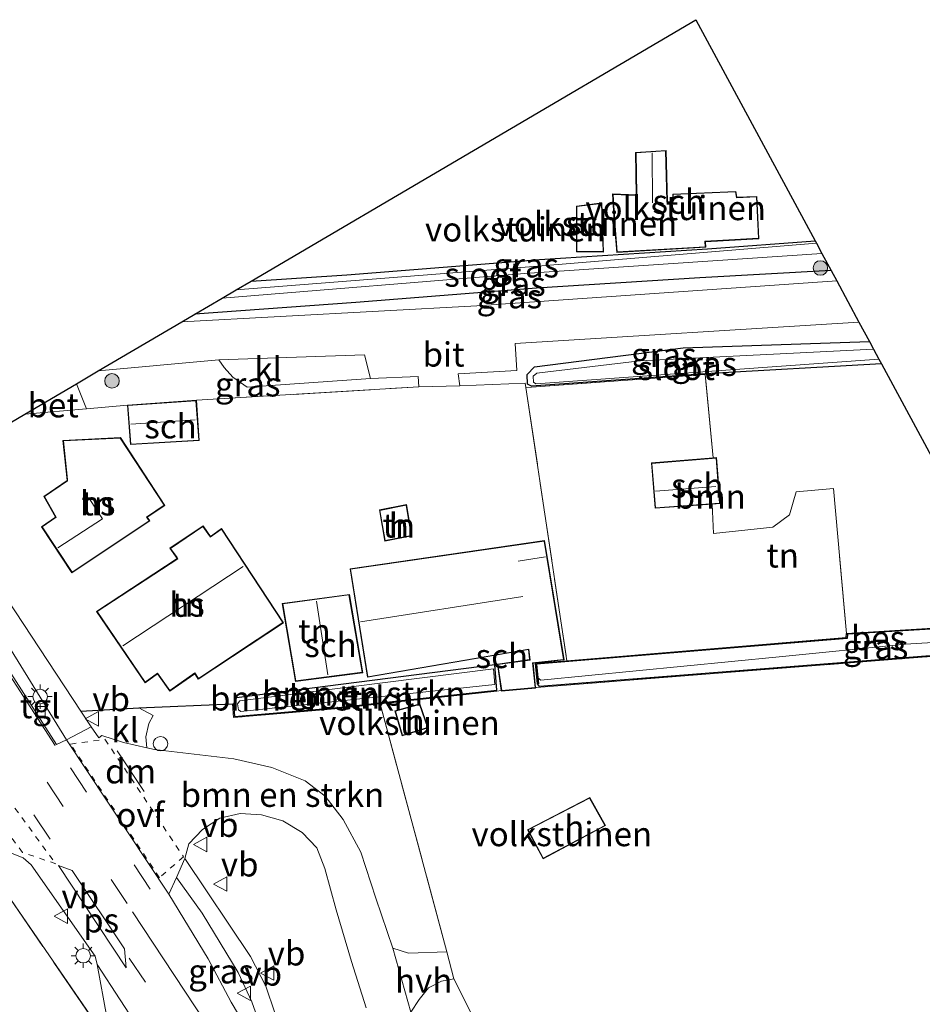
# Model space of a CAD drawing. Units: metres. Extents: x 149998 to 157066, y 458569 to 462500.
# Drawn here: x 156254 to 156347, y 461767 to 461868 of the extents above; entities that cross this region are included whole.
import ezdxf
from ezdxf.enums import TextEntityAlignment as Align

# ---------------------------------------------------------------- set-up
doc = ezdxf.new("R2010")
doc.units = ezdxf.units.M
for name, pattern in [('IE-TERREINAFSCHEIDING', [10, 8, -2]), ('VW-3-9_STREEP', [12, 3, -9]), ('VW-6060_STREEP', [1.2, 0.6, -0.6])]:
    doc.linetypes.add(name, pattern=pattern)
doc.layers.get('0').update_dxf_attribs({"lineweight": 25})
for name, color, linetype, lineweight in [('B-ME-GR-BOMENSTRUIKEN-GV-B6', 93, 'Continuous', 18), ('B-ME-GR-BOOM-GV-B6', 93, 'Continuous', 18), ('B-ME-GR-BOOM-S-B1', 93, 'Continuous', 18), ('B-ME-IE-GRASLAND-GV-B6', 93, 'Continuous', 18), ('B-ME-IE-GRONDWERKLIJN-GROND_INGERICHT-GV-B6', 253, 'Continuous', 18), ('B-ME-IE-INRICHTINGSELEMENT-S-B1', 253, 'Continuous', 18), ('B-ME-IE-MEUBILAIR_WEGMEUBILAIR-LICHTMAST-S-B1', 8, 'Continuous', 18), ('B-ME-IE-TERREINAFSCHEIDING-DOORGANG-L-B1', 8, 'IE-TERREINAFSCHEIDING-KUNSTMATIG-OPEN', 18), ('B-ME-IE-TERREINAFSCHEIDING-RASTERHEKWERK-L-B1', 8, 'IE-TERREINAFSCHEIDING', 18), ('B-ME-KG-KADASTRAAL-DAKRAND-L-B1', 13, 'Continuous', 18), ('B-ME-KG-KADASTRAAL-NOKLIJN-L-B1', 13, 'Continuous', 18), ('B-ME-OG-BEBOUWING-GV-B6', 173, 'Continuous', 18), ('B-ME-OG-WATER-GV-B6', 153, 'Continuous', 18), ('B-ME-VH-VERH_SOORT-BETON-OVERIG-GV-B6', 8, 'IE-TERREINAFSCHEIDING-NATUURLIJK-HOUTWAL', 18), ('B-ME-VH-VERH_SOORT-BITUMEN-GV-B6', 8, 'IE-TERREINAFSCHEIDING-NATUURLIJK-HOUTWAL', 18), ('B-ME-VH-VERH_SOORT-HALF_VERHARDING-GV-B6', 8, 'IE-TERREINAFSCHEIDING-NATUURLIJK-HOUTWAL', 18), ('B-ME-VH-VERH_SOORT-KLINKERS-GV-B6', 8, 'IE-TERREINAFSCHEIDING-NATUURLIJK-HOUTWAL', 18), ('B-ME-VH-VERH_SOORT-ONVERHARD-GV-B6', 8, 'Continuous', 18), ('B-ME-VH-VERH_SOORT-TEGELS-GV-B6', 8, 'Continuous', 18), ('B-ME-VV-KOLK-S-B1', 8, 'Continuous', 18), ('B-ME-VW-MARKERING-39STREEP-015-L-B1', 255, 'VW-3-9_STREEP', 18), ('B-ME-VW-MARKERING-6060STRP10-GV-B6', 255, 'VW-6060_STREEP', 18), ('B-ME-VW-MARKERING-DRIEHOEK-L-B1', 7, 'VW-HAAIETAND70-R-B', 18), ('B-ME-VW-MARKERING-STREEP-015-L-B1', 7, 'Continuous', 18), ('B-ME-VW-MARKERING-VLAKMARK-GV-B6', 7, 'Continuous', 18), ('B-ME-VW-MEUBILAIR_WEGMEUBILAIR-VERKEERSBORD-S-B1', 8, 'Continuous', 18)]:
    doc.layers.add(name, color=color, linetype=linetype, lineweight=lineweight)
for name, color, linetype in [('B-ME-GW-INSTEEKWATERGANG-L-B1', 10, 'Continuous'), ('B-ME-IE-TERREINAFSCHEIDING-HAAG-L-B1', 10, 'Continuous'), ('B-ME-KG-KADASTRAAL-OPNAMEDTMGRENS-L-B1', 10, 'Continuous'), ('B-ME-OB-BESCHOEIING-GV-B6', 10, 'Continuous')]:
    doc.layers.add(name, color=color, linetype=linetype)
doc.styles.add('NLCS-ISO', font='NLCS-ISO.TTF')
doc.linetypes.add('IE-TERREINAFSCHEIDING-KUNSTMATIG-OPEN', pattern='A,7,-1.5,[67,NLCS.SHX,S=0.75,R=0,X=0,Y=0],-1.5', length=10)
doc.linetypes.add('IE-TERREINAFSCHEIDING-NATUURLIJK-HOUTWAL', pattern='A,7,-1.5,[67,NLCS.SHX,S=0.75,R=45,X=0,Y=0],-1.5,7,-1.5,[70,NLCS.SHX,S=0.75,R=0,X=0,Y=0],-1.5', length=20)
doc.linetypes.add('VW-HAAIETAND70-R-B', pattern='A,0,-0.5,[153,NLCS.SHX,S=1,R=180,X=-0.375,Y=0],-0.5', length=1)

# ---------------------------------------------------------------- blocks, each defined once
blk = doc.blocks.new('boom')
h = blk.add_hatch(color=256)
edge = h.paths.add_edge_path()
edge.add_arc((0, 0), 0.75, 0, 360)
blk.add_circle((0, 0), 0.75)
blk = doc.blocks.new('dtb')
blk.add_circle((0, 0), 0.75)
blk = doc.blocks.new('lantaarnpaal')
for p, q in [((0, 0.75), (0, 1.25)), ((-0.75, 0), (-1.25, 0)), ((-0.88, 0.88), (-0.53, 0.53)), ((0.53, 0.53), (0.88, 0.88)), ((0.75, 0), (1.25, 0)), ((-0.53, -0.53), (-0.88, -0.88)), ((0, -0.75), (0, -1.25)), ((0.53, -0.53), (0.88, -0.88))]:
    blk.add_line(p, q)
blk.add_circle((0, 0), 0.75)
blk = doc.blocks.new('kolk')
blk.add_lwpolyline([(-0.5, -0.5), (0.5, -0.5), (0.5, 0.5), (-0.5, 0.5)], close=True)
blk = doc.blocks.new('verkeersbord')
for p, q in [((0, 0.75), (-0.75, -0.625)), ((0.75, -0.625), (0, 0.75)), ((-0.75, -0.625), (0.75, -0.625))]:
    blk.add_line(p, q)

msp = doc.modelspace()

# ---------------------------------------------------------------- linework, layer by layer
at = {"layer": 'B-ME-GR-BOMENSTRUIKEN-GV-B6'}
for points in [[(156303.301, 461801.782, 1.939), (156303.521, 461799.16, 1.993), (156291.479, 461797.834, 2.239), (156287.194, 461797.364, 2.212), (156276.448, 461796.434, 2.212), (156276.329, 461797.741, 2.212), (156276.647, 461798.359, 2.053), (156303.301, 461801.782, 1.939)], [(156276.844, 461797.132, 1.87), (156277.094, 461796.954, 1.87), (156303.317, 461799.749, 1.87), (156303.184, 461801.368, 1.87), (156276.999, 461798.064, 1.87), (156276.746, 461797.745, 1.87), (156276.844, 461797.132, 1.87)], [(156292.784, 461772.523, 2.296), (156291.046, 461777.691, 2.383), (156289.492, 461782.439, 2.407), (156287.667, 461785.811, 2.407), (156285.801, 461788.216, 2.437), (156283.756, 461789.789, 2.413), (156280.309, 461791.177, 2.377), (156276.382, 461792.086, 2.38), (156268.191, 461793.043, 2.35), (156267.406, 461793.219, 2.348), (156267.3, 461794.326, 2.374), (156267.613, 461795.72, 2.341), (156268.063, 461796.546, 2.35), (156266.581, 461797.322, 2.368), (156276.229, 461797.732, 2.212), (156276.358, 461796.326, 2.212), (156287.204, 461797.264, 2.212), (156291.49, 461797.735, 2.239), (156298.359, 461772.137, 2.305), (156294.401, 461771.998, 2.317), (156292.784, 461772.523, 2.296)]]:
    msp.add_polyline3d(points, dxfattribs=at)
at = {"layer": 'B-ME-GR-BOOM-GV-B6'}
msp.add_polyline3d([(156325.015, 461831.716, 2.086), (156325.842, 461823.121, 2.371), (156319.464, 461822.602, 2.314), (156319.852, 461817.924, 2.431), (156325.718, 461818.356, 2.266), (156325.866, 461815.327, 2.269), (156331.991, 461815.981, 2.299), (156333.7, 461817.253, 2.308), (156334.388, 461819.625, 2.38), (156338.25, 461819.962, 2.377), (156339.596, 461805.017, 1.954), (156339.561, 461804.592, 1.954), (156310.729, 461802.196, 1.872), (156306.51, 461830.38, 1.996), (156307.103, 461830.418, 1.996), (156325.015, 461831.716, 2.086)], dxfattribs=at)
at = {"layer": 'B-ME-GW-INSTEEKWATERGANG-L-B1'}
for points in [[(156278.178, 461841.377, 2.336), (156288.037, 461842.019, 2.285), (156307.904, 461843.604, 2.384), (156325.243, 461844.688, 2.393), (156336.349, 461845.54, 2.435)], [(156338.014, 461842.45, 2.711), (156324.462, 461841.704, 2.819), (156307.602, 461840.648, 2.801), (156288.961, 461839.158, 2.681), (156272.347, 461837.949, 2.621)], [(156343.203, 461832.825, 2.188), (156325.008, 461831.816, 2.086), (156307.096, 461830.518, 1.996), (156306.68, 461830.724, 2.197), (156306.636, 461831.746, 2.344), (156307.405, 461832.526, 2.413), (156322.756, 461834.473, 2.485), (156341.954, 461835.142, 2.512)], [(156376.568, 461807.693, 2.056), (156377.236, 461807.375, 1.99), (156377.481, 461806.582, 2.014), (156377.164, 461805.405, 1.993), (156376.593, 461805.108, 1.99), (156359.614, 461803.59, 1.948), (156307.902, 461799.55, 1.864), (156307.706, 461799.794, 1.864)], [(156303.521, 461799.16, 1.993), (156303.301, 461801.782, 1.939), (156276.647, 461798.359, 2.053), (156276.329, 461797.741, 2.212), (156276.448, 461796.434, 2.212), (156287.194, 461797.364, 2.212), (156291.479, 461797.834, 2.239), (156303.521, 461799.16, 1.993)]]:
    msp.add_polyline3d(points, dxfattribs=at)
at = {"layer": 'B-ME-IE-GRASLAND-GV-B6'}
for points in [[(156278.178, 461841.377, 2.336), (156288.037, 461842.019, 2.285), (156307.904, 461843.604, 2.384), (156325.243, 461844.688, 2.393), (156336.349, 461845.54, 2.435), (156336.483, 461845.289, 1.76), (156307.753, 461842.906, 1.76), (156276.607, 461840.454, 1.76), (156278.178, 461841.377, 2.336)], [(156338.014, 461842.45, 2.711), (156324.462, 461841.704, 2.819), (156307.602, 461840.648, 2.801), (156288.961, 461839.158, 2.681), (156272.347, 461837.949, 2.621), (156275.177, 461839.613, 1.76), (156306.382, 461842.156, 1.76), (156337.053, 461844.232, 1.76), (156338.014, 461842.45, 2.711)], [(156338.014, 461842.45, 2.711), (156338.587, 461841.387, 2.689), (156301.438, 461838.823, 2.806), (156271.02, 461837.168, 2.665), (156272.347, 461837.949, 2.621), (156288.961, 461839.158, 2.681), (156307.602, 461840.648, 2.801), (156324.462, 461841.704, 2.819), (156338.014, 461842.45, 2.711)], [(156325.015, 461831.716, 2.086), (156307.103, 461830.418, 1.996), (156306.51, 461830.38, 1.996), (156306.425, 461830.852, 2.317), (156299.69, 461830.56, 2.551), (156299.536, 461831.811, 2.644), (156305.584, 461832.143, 2.575), (156305.407, 461834.935, 2.68), (156340.875, 461837.144, 2.626), (156341.954, 461835.142, 2.512), (156322.756, 461834.473, 2.485), (156307.405, 461832.526, 2.413), (156306.636, 461831.746, 2.344), (156306.68, 461830.724, 2.197), (156307.096, 461830.518, 1.996), (156325.008, 461831.816, 2.086), (156325.015, 461831.716, 2.086)], [(156325.008, 461831.816, 2.086), (156307.096, 461830.518, 1.996), (156306.68, 461830.724, 2.197), (156306.636, 461831.746, 2.344), (156307.405, 461832.526, 2.413), (156322.756, 461834.473, 2.485), (156341.954, 461835.142, 2.512), (156342.388, 461834.336, 1.756), (156318.271, 461833.127, 1.756), (156307.634, 461831.885, 1.756), (156307.251, 461831.571, 1.756), (156307.283, 461830.928, 1.756), (156307.54, 461830.785, 1.756), (156342.937, 461833.318, 1.753), (156343.203, 461832.825, 2.188), (156325.008, 461831.816, 2.086)], [(156272.519, 461829.076, 2.572), (156265.397, 461828.564, 2.572), (156261.188, 461828.194, 2.576), (156260.146, 461830.775, 2.568), (156262.391, 461832.094, 2.652), (156274.836, 461833.23, 2.767), (156275.398, 461832.466, 2.752), (156276.288, 461831.454, 2.752), (156277.762, 461830.407, 2.689), (156290.476, 461831.329, 2.614), (156295.402, 461831.532, 2.701), (156295.467, 461830.462, 2.674), (156272.519, 461829.076, 2.572)], [(156376.568, 461807.693, 2.056), (156377.236, 461807.375, 1.99), (156377.481, 461806.582, 2.014), (156377.164, 461805.405, 1.993), (156376.593, 461805.108, 1.99), (156359.614, 461803.59, 1.948), (156307.902, 461799.55, 1.864), (156307.706, 461799.794, 1.864), (156307.799, 461799.804, 1.78), (156307.741, 461800.438, 1.78), (156308.063, 461800.176, 1.78), (156332.639, 461802.599, 1.78), (156345.669, 461803.898, 1.78), (156376.194, 461805.75, 1.78), (156376.967, 461806.081, 1.78), (156377.083, 461806.779, 1.78), (156376.962, 461807.323, 1.78), (156376.575, 461807.594, 1.78), (156376.568, 461807.693, 2.056)], [(156280.625, 461765.841, 2.602), (156279.674, 461768.61, 2.563), (156278.098, 461771.671, 2.47), (156271.31, 461781.769, 2.356), (156271.726, 461783.296, 2.374), (156273.135, 461784.787, 2.344), (156274.924, 461785.934, 2.344), (156277.031, 461786.441, 2.344), (156279.239, 461786.302, 2.344), (156281.433, 461785.667, 2.332), (156283.444, 461784.464, 2.332), (156284.935, 461782.895, 2.332), (156285.764, 461780.758, 2.332), (156286.923, 461776.476, 2.308), (156288.512, 461771.158, 2.311), (156290.032, 461766.388, 2.311)], [(156222.51, 461764.783, 2.455), (156246.703, 461782.727, 2.449), (156248.942, 461783.237, 2.395), (156250.61, 461782.959, 2.398), (156253.154, 461782.453, 2.386), (156254.64, 461781.846, 2.359), (156255.476, 461781.13, 2.332), (156262.072, 461771.718, 2.416), (156262.289, 461770.846, 2.419), (156263.259, 461765.4, 2.365), (156262.34, 461764.476, 2.416), (156251.063, 461780.864, 2.323), (156248.737, 461781.696, 2.401), (156223.545, 461763.704, 2.458), (156222.51, 461764.783, 2.455)], [(156270.474, 461779.839, 2.35), (156273.096, 461776.133, 2.326), (156276.842, 461770.005, 2.494), (156278.239, 461766.997, 2.575), (156280.431, 461760.795, 2.737), (156280.002, 461760.437, 2.716), (156276.11, 461766.959, 2.596), (156273.741, 461771.439, 2.59), (156269.686, 461778.097, 2.44), (156270.474, 461779.839, 2.35)], [(156294.648, 461765.912, 2.296), (156295.492, 461767.232, 2.284), (156296.462, 461768.423, 2.302), (156297.796, 461769.123, 2.305), (156299.082, 461769.382, 2.305), (156305.3427, 461756.8949, 2.9766)]]:
    msp.add_polyline3d(points, dxfattribs=at)
at = {"layer": 'B-ME-IE-GRONDWERKLIJN-GROND_INGERICHT-GV-B6'}
for points in [[(156278.178, 461841.377, 2.336), (156324.05, 461868.346, 2.482), (156336.349, 461845.54, 2.435), (156325.243, 461844.688, 2.393), (156307.904, 461843.604, 2.384), (156288.037, 461842.019, 2.285), (156278.178, 461841.377, 2.336)], [(156315.901, 461844.331, 2.45), (156325.071, 461844.863, 2.387), (156325.035, 461845.427, 2.387), (156330.561, 461845.742, 2.387), (156330.338, 461850.111, 2.387), (156328.275, 461850.016, 2.387), (156328.165, 461850.617, 2.387), (156321.657, 461850.351, 2.384), (156321.624, 461849.577, 2.384), (156321.108, 461849.556, 2.384), (156320.978, 461854.853, 2.45), (156317.827, 461854.649, 2.45), (156317.907, 461850.256, 2.45), (156315.457, 461850.359, 2.45), (156315.635, 461847.512, 2.45), (156315.901, 461844.331, 2.45)], [(156311.73, 461849.119, 2.465), (156311.719, 461844.386, 2.45), (156314.528, 461844.363, 2.45), (156314.36, 461849.443, 2.465), (156311.73, 461849.119, 2.465)], [(156352.9, 461805.845, 2.056), (156339.596, 461805.017, 1.954), (156338.25, 461819.962, 2.377), (156334.388, 461819.625, 2.38), (156333.7, 461817.253, 2.308), (156331.991, 461815.981, 2.299), (156325.866, 461815.327, 2.269), (156325.718, 461818.356, 2.266), (156326.545, 461818.417, 2.371), (156326.188, 461823.149, 2.371), (156325.842, 461823.121, 2.371), (156325.015, 461831.716, 2.086), (156325.008, 461831.816, 2.086), (156343.203, 461832.825, 2.188), (156356.985, 461807.266, 2.119)], [(156359.596, 461803.532, 2.344), (156307.592, 461799.424, 1.885), (156307.512, 461799.419, 2.224), (156307.259, 461801.947, 2.224), (156310.459, 461802.292, 2.224), (156308.427, 461814.584, 2.404), (156288.374, 461811.669, 2.479), (156290.17, 461800.487, 2.479), (156306.785, 461803.337, 2.374), (156306.897, 461802.306, 2.152), (156303.577, 461801.84, 2.152), (156303.9741, 461799.114, 2.152), (156303.53, 461799.059, 1.993), (156291.49, 461797.735, 2.239), (156287.204, 461797.264, 2.212), (156276.358, 461796.326, 2.212), (156276.229, 461797.732, 2.212), (156266.581, 461797.322, 2.368), (156260.59, 461796.986, 2.284), (156244.424, 461821.531, 2.38), (156254.804, 461827.633, 2.581), (156261.188, 461828.194, 2.576), (156265.397, 461828.564, 2.572), (156265.712, 461824.493, 2.572), (156272.812, 461824.916, 2.572), (156272.519, 461829.076, 2.572), (156295.467, 461830.462, 2.674), (156299.69, 461830.56, 2.551), (156306.425, 461830.852, 2.317), (156306.51, 461830.38, 1.996), (156310.729, 461802.196, 1.872), (156307.488, 461801.927, 1.864), (156307.706, 461799.794, 1.864), (156307.902, 461799.55, 1.864), (156359.614, 461803.59, 1.948)], [(156267.717, 461816.615, 2.65), (156267.447, 461816.996, 2.635), (156269.244, 461818.217, 2.635), (156264.676, 461825.225, 2.638), (156258.745, 461824.936, 2.605), (156259.168, 461820.776, 2.611), (156256.772, 461819.147, 2.611), (156257.979, 461817.014, 2.611), (156256.537, 461816.027, 2.611), (156259.667, 461811.258, 2.566), (156267.717, 461816.615, 2.65)], [(156294.736, 461815.079, 2.539), (156294.2, 461818.32, 2.539), (156291.396, 461817.749, 2.539), (156291.943, 461814.529, 2.539), (156294.736, 461815.079, 2.539)], [(156275.104, 461815.852, 2.497), (156273.956, 461815.023, 2.533), (156273.206, 461816.104, 2.533), (156269.773, 461813.803, 2.518), (156270.538, 461812.737, 2.518), (156262.224, 461807.276, 2.491), (156267.229, 461799.923, 2.521), (156268.489, 461800.826, 2.521), (156269.771, 461799.058, 2.506), (156272.355, 461800.856, 2.506), (156272.712, 461800.298, 2.506), (156281.506, 461806.115, 2.503), (156275.104, 461815.852, 2.497)], [(156281.377, 461808.111, 2.443), (156282.738, 461800.047, 2.443), (156289.68, 461800.956, 2.443), (156288.302, 461809.034, 2.443), (156281.377, 461808.111, 2.443)], [(156352.0774, 461685.4863, 2.5274), (156343.9609, 461696.9444, 2.5129), (156335.8806, 461708.7726, 2.5033), (156323.7291, 461726.2427, 2.3711), (156315.178, 461738.8725, 2.5297), (156310.5039, 461746.6229, 2.58), (156305.3427, 461756.8949, 2.9766), (156299.082, 461769.382, 2.305), (156298.359, 461772.137, 2.305), (156291.49, 461797.735, 2.239), (156303.53, 461799.059, 1.993), (156303.9741, 461799.114, 2.152), (156303.982, 461799.059, 2.152), (156307.517, 461799.369, 2.224), (156307.512, 461799.419, 2.224), (156307.592, 461799.424, 1.885), (156359.596, 461803.532, 2.344)], [(156303.521, 461799.16, 1.993), (156303.301, 461801.782, 1.939), (156276.647, 461798.359, 2.053), (156276.329, 461797.741, 2.212), (156276.448, 461796.434, 2.212), (156287.194, 461797.364, 2.212), (156291.479, 461797.834, 2.239), (156303.521, 461799.16, 1.993)], [(156293.734, 461794.442, 2.392), (156296.438, 461795.254, 2.392), (156295.583, 461797.747, 2.392), (156293.007, 461797.021, 2.392), (156293.734, 461794.442, 2.392)], [(156308.284, 461781.746, 2.68), (156314.731, 461785.179, 2.68), (156313.102, 461788.094, 2.68), (156306.693, 461784.755, 2.68), (156308.284, 461781.746, 2.68)], [(156223.545, 461763.704, 2.458), (156248.737, 461781.696, 2.401), (156251.063, 461780.864, 2.323), (156262.34, 461764.476, 2.416)]]:
    msp.add_polyline3d(points, dxfattribs=at)
at = {"layer": 'B-ME-IE-TERREINAFSCHEIDING-DOORGANG-L-B1'}
for p, q in [((156295.467, 461830.462, 2.674), (156299.69, 461830.56, 2.551)), ((156298.359, 461772.137, 2.305), (156299.082, 461769.382, 2.305))]:
    msp.add_line(p, q, dxfattribs=at)
at = {"layer": 'B-ME-IE-TERREINAFSCHEIDING-HAAG-L-B1'}
msp.add_polyline3d([(156260.59, 461796.986, 2.284), (156266.581, 461797.322, 2.368), (156276.229, 461797.732, 2.212)], dxfattribs=at)
at = {"layer": 'B-ME-IE-TERREINAFSCHEIDING-RASTERHEKWERK-L-B1'}
for p, q in [((156272.519, 461829.076, 2.572), (156295.467, 461830.462, 2.674)), ((156298.359, 461772.137, 2.305), (156291.49, 461797.735, 2.239))]:
    msp.add_line(p, q, dxfattribs=at)
for points in [[(156325.842, 461823.121, 2.371), (156325.015, 461831.716, 2.086), (156307.103, 461830.418, 1.996), (156306.51, 461830.38, 1.996)], [(156299.69, 461830.56, 2.551), (156306.425, 461830.852, 2.317), (156306.51, 461830.38, 1.996), (156310.729, 461802.196, 1.872)], [(156254.804, 461827.633, 2.581), (156261.188, 461828.194, 2.576), (156265.397, 461828.564, 2.572)], [(156339.596, 461805.017, 1.954), (156338.25, 461819.962, 2.377), (156334.388, 461819.625, 2.38), (156333.7, 461817.253, 2.308), (156331.991, 461815.981, 2.299), (156325.866, 461815.327, 2.269), (156325.718, 461818.356, 2.266)], [(156307.512, 461799.419, 2.224), (156307.592, 461799.424, 1.885), (156359.596, 461803.532, 2.344), (156404.235, 461807.463, 2.599), (156432.545, 461809.95, 2.542), (156435.688, 461810.226, 2.629)], [(156299.082, 461769.382, 2.305), (156305.3427, 461756.8949, 2.9766), (156310.5039, 461746.6229, 2.58), (156315.178, 461738.8725, 2.5297), (156323.7291, 461726.2427, 2.3711), (156335.8806, 461708.7726, 2.5033), (156343.9609, 461696.9444, 2.5129), (156352.0774, 461685.4863, 2.5274), (156358.507, 461679.156, 2.515), (156399.609, 461692.898, 2.449), (156403.448, 461693.583, 2.485), (156409.57, 461696.522, 2.524), (156414.296, 461699.479, 2.524), (156417.939, 461702.588, 2.53), (156419.987, 461705.775, 2.551), (156423.662, 461713.171, 2.551), (156427.696, 461722.983, 2.569), (156430.446, 461730.44, 2.581), (156432.67, 461738.461, 2.587), (156434.798, 461747.397, 2.62), (156436.165, 461756.799, 2.671), (156438.58, 461784.446, 2.737), (156440.673, 461807.211, 2.771)], [(156303.9741, 461799.114, 2.152), (156303.53, 461799.059, 1.993), (156291.49, 461797.735, 2.239), (156287.204, 461797.264, 2.212), (156276.358, 461796.326, 2.212), (156276.229, 461797.732, 2.212)], [(156262.34, 461764.476, 2.416), (156251.063, 461780.864, 2.323), (156248.737, 461781.696, 2.401), (156223.545, 461763.704, 2.458), (156225.787, 461759.48, 2.533)]]:
    msp.add_polyline3d(points, dxfattribs=at)
at = {"layer": 'B-ME-KG-KADASTRAAL-DAKRAND-L-B1'}
for points in [[(156330.508, 461845.789, 4.178), (156330.291, 461850.059, 4.364), (156328.234, 461849.964, 4.451), (156328.123, 461850.565, 4.652), (156321.705, 461850.302, 4.727), (156321.671, 461849.529, 4.496), (156321.063, 461849.504, 4.496), (156321.05, 461849.648, 3.875), (156320.929, 461854.8, 3.875), (156317.878, 461854.602, 3.83), (156317.955, 461850.29, 3.83), (156317.962, 461850.204, 4.334), (156315.51, 461850.307, 4.229), (156315.685, 461847.516, 4.535), (156315.947, 461844.384, 4.115), (156325.018, 461844.91, 4.118), (156324.982, 461845.474, 4.178), (156330.508, 461845.789, 4.178)], [(156314.312, 461849.386, 4.529), (156311.78, 461849.075, 4.523), (156311.77, 461844.436, 4.187), (156314.476, 461844.413, 4.304), (156314.312, 461849.386, 4.529)], [(156272.759, 461824.962, 5.41), (156272.473, 461829.023, 5.398), (156265.451, 461828.518, 5.398), (156265.758, 461824.546, 5.398), (156272.759, 461824.962, 5.41)], [(156259.682, 461811.327, 6.838), (156267.646, 461816.627, 6.808), (156267.463, 461816.875, 6.808), (156267.379, 461817.011, 5.782), (156269.175, 461818.231, 5.815), (156264.65, 461825.173, 5.815), (156258.8, 461824.888, 5.815), (156259.211, 461820.911, 5.815), (156259.22, 461820.75, 6.712), (156256.838, 461819.131, 6.838), (156258.045, 461816.999, 6.838), (156256.605, 461816.013, 6.838), (156259.682, 461811.327, 6.838)], [(156319.898, 461817.977, 4.171), (156326.491, 461818.463, 4.129), (156326.142, 461823.095, 4.129), (156319.518, 461822.556, 4.129), (156319.898, 461817.977, 4.171)], [(156291.453, 461817.71, 4.561), (156291.984, 461814.588, 4.561), (156294.679, 461815.119, 4.561), (156294.159, 461818.261, 4.561), (156291.453, 461817.71, 4.561)], [(156281.437, 461806.13, 4.882), (156275.091, 461815.781, 6.208), (156273.943, 461814.953, 6.208), (156273.859, 461815.076, 5.602), (156273.193, 461816.035, 5.407), (156269.844, 461813.79, 5.407), (156270.523, 461812.847, 5.41), (156270.607, 461812.723, 6.133), (156262.294, 461807.262, 6.133), (156267.242, 461799.993, 5.806), (156268.501, 461800.895, 5.791), (156269.782, 461799.127, 5.791), (156272.369, 461800.927, 5.791), (156272.727, 461800.368, 5.791), (156276.107, 461802.604, 5.758), (156276.23, 461802.688, 4.882), (156281.437, 461806.13, 4.882)], [(156290.211, 461800.545, 4.465), (156306.829, 461803.395, 4.465), (156306.952, 461802.263, 4.216), (156303.634, 461801.798, 4.06), (156304.025, 461799.113, 4.297), (156307.462, 461799.414, 4.297), (156307.204, 461801.991, 4.297), (156310.401, 461802.336, 4.297), (156308.386, 461814.528, 4.738), (156288.431, 461811.627, 4.465), (156290.211, 461800.545, 4.465)], [(156282.779, 461800.103, 4.939), (156289.622, 461800.999, 4.939), (156288.261, 461808.978, 4.939), (156281.435, 461808.068, 4.939), (156282.779, 461800.103, 4.939)], [(156293.768, 461794.504, 4.816), (156296.374, 461795.287, 5.002), (156295.551, 461797.686, 5.002), (156293.068, 461796.987, 4.816), (156293.768, 461794.504, 4.816)], [(156308.305, 461781.814, 5.368), (156314.663, 461785.199, 5.323), (156313.082, 461788.027, 5.359), (156306.761, 461784.734, 5.362), (156308.305, 461781.814, 5.368)]]:
    msp.add_polyline3d(points, dxfattribs=at)
at = {"layer": 'B-ME-KG-KADASTRAAL-NOKLIJN-L-B1'}
for p, q in [((156319.577, 461849.437, 4.457), (156319.555, 461854.611, 4.454)), ((156265.741, 461826.618, 7.051), (156272.377, 461827.045, 7.051)), ((156326.101, 461820.17, 5.392), (156319.892, 461819.678, 5.434)), ((156305.729, 461812.476, 5.623), (156308.539, 461812.929, 5.623)), ((156264.916, 461803.745, 9.523), (156277.351, 461811.927, 9.544)), ((156286.076, 461800.747, 7.198), (156284.896, 461808.335, 7.201)), ((156289.459, 461806.223, 7.99), (156306.197, 461808.825, 7.99))]:
    msp.add_line(p, q, dxfattribs=at)
msp.add_polyline3d([(156261.532, 461818.815, 9.694), (156262.841, 461816.837, 9.694), (156258.234, 461813.855, 9.694)], dxfattribs=at)
at = {"layer": 'B-ME-KG-KADASTRAAL-OPNAMEDTMGRENS-L-B1'}
msp.add_polyline3d([(156244.424, 461821.531, 2.38), (156254.804, 461827.633, 2.581), (156260.146, 461830.775, 2.568), (156262.391, 461832.094, 2.652), (156271.02, 461837.168, 2.665), (156272.347, 461837.949, 2.621), (156275.177, 461839.613, 1.76), (156276.607, 461840.454, 1.76), (156278.178, 461841.377, 2.336), (156324.05, 461868.346, 2.482), (156336.349, 461845.54, 2.435), (156336.483, 461845.289, 1.76), (156337.053, 461844.232, 1.76), (156338.014, 461842.45, 2.711), (156338.587, 461841.387, 2.689), (156340.875, 461837.144, 2.626), (156341.954, 461835.142, 2.512), (156342.388, 461834.336, 1.756), (156342.937, 461833.318, 1.753), (156343.203, 461832.825, 2.188), (156356.985, 461807.266, 2.119)], dxfattribs=at)
at = {"layer": 'B-ME-OB-BESCHOEIING-GV-B6'}
msp.add_polyline3d([(156376.568, 461807.693, 2.056), (156376.575, 461807.594, 1.78), (156362.698, 461806.611, 1.78), (156362.725, 461805.812, 1.78), (156352.903, 461805.268, 1.78), (156352.817, 461805.74, 1.78), (156339.688, 461804.922, 1.78), (156339.654, 461804.499, 1.78), (156307.598, 461801.836, 1.78), (156307.741, 461800.438, 1.78), (156307.799, 461799.804, 1.78), (156307.706, 461799.794, 1.864), (156307.488, 461801.927, 1.864), (156310.729, 461802.196, 1.872), (156339.561, 461804.592, 1.954), (156339.596, 461805.017, 1.954), (156352.9, 461805.845, 2.056), (156352.985, 461805.373, 2.056), (156362.622, 461805.906, 2.056), (156362.595, 461806.704, 2.056), (156376.568, 461807.693, 2.056)], dxfattribs=at)
at = {"layer": 'B-ME-OG-BEBOUWING-GV-B6'}
for points in [[(156320.978, 461854.853, 2.45), (156321.108, 461849.556, 2.384), (156321.624, 461849.577, 2.384), (156321.657, 461850.351, 2.384), (156328.165, 461850.617, 2.387), (156328.275, 461850.016, 2.387), (156330.338, 461850.111, 2.387), (156330.561, 461845.742, 2.387), (156325.035, 461845.427, 2.387), (156325.071, 461844.863, 2.387), (156315.901, 461844.331, 2.45), (156315.635, 461847.512, 2.45), (156315.457, 461850.359, 2.45), (156317.907, 461850.256, 2.45), (156317.827, 461854.649, 2.45), (156320.978, 461854.853, 2.45)], [(156314.36, 461849.443, 2.465), (156314.528, 461844.363, 2.45), (156311.719, 461844.386, 2.45), (156311.73, 461849.119, 2.465), (156314.36, 461849.443, 2.465)], [(156272.812, 461824.916, 2.572), (156265.712, 461824.493, 2.572), (156265.397, 461828.564, 2.572), (156272.519, 461829.076, 2.572), (156272.812, 461824.916, 2.572)], [(156267.717, 461816.615, 2.65), (156259.667, 461811.258, 2.566), (156256.537, 461816.027, 2.611), (156257.979, 461817.014, 2.611), (156256.772, 461819.147, 2.611), (156259.168, 461820.776, 2.611), (156258.745, 461824.936, 2.605), (156264.676, 461825.225, 2.638), (156269.244, 461818.217, 2.635), (156267.447, 461816.996, 2.635), (156267.717, 461816.615, 2.65)], [(156325.718, 461818.356, 2.266), (156319.852, 461817.924, 2.431), (156319.464, 461822.602, 2.314), (156325.842, 461823.121, 2.371), (156326.188, 461823.149, 2.371), (156326.545, 461818.417, 2.371), (156325.718, 461818.356, 2.266)], [(156294.736, 461815.079, 2.539), (156291.943, 461814.529, 2.539), (156291.396, 461817.749, 2.539), (156294.2, 461818.32, 2.539), (156294.736, 461815.079, 2.539)], [(156273.206, 461816.104, 2.533), (156273.956, 461815.023, 2.533), (156275.104, 461815.852, 2.497), (156281.506, 461806.115, 2.503), (156272.712, 461800.298, 2.506), (156272.355, 461800.856, 2.506), (156269.771, 461799.058, 2.506), (156268.489, 461800.826, 2.521), (156267.229, 461799.923, 2.521), (156262.224, 461807.276, 2.491), (156270.538, 461812.737, 2.518), (156269.773, 461813.803, 2.518), (156273.206, 461816.104, 2.533)], [(156307.512, 461799.419, 2.224), (156307.517, 461799.369, 2.224), (156303.982, 461799.059, 2.152), (156303.9741, 461799.114, 2.152), (156303.577, 461801.84, 2.152), (156306.897, 461802.306, 2.152), (156306.785, 461803.337, 2.374), (156290.17, 461800.487, 2.479), (156288.374, 461811.669, 2.479), (156308.427, 461814.584, 2.404), (156310.459, 461802.292, 2.224), (156307.259, 461801.947, 2.224), (156307.512, 461799.419, 2.224)], [(156289.68, 461800.956, 2.443), (156282.738, 461800.047, 2.443), (156281.377, 461808.111, 2.443), (156288.302, 461809.034, 2.443), (156289.68, 461800.956, 2.443)], [(156296.438, 461795.254, 2.392), (156293.734, 461794.442, 2.392), (156293.007, 461797.021, 2.392), (156295.583, 461797.747, 2.392), (156296.438, 461795.254, 2.392)], [(156314.731, 461785.179, 2.68), (156308.284, 461781.746, 2.68), (156306.693, 461784.755, 2.68), (156313.102, 461788.094, 2.68), (156314.731, 461785.179, 2.68)]]:
    msp.add_polyline3d(points, dxfattribs=at)
at = {"layer": 'B-ME-OG-WATER-GV-B6'}
for points in [[(156275.177, 461839.613, 1.76), (156276.607, 461840.454, 1.76), (156307.753, 461842.906, 1.76), (156336.483, 461845.289, 1.76), (156337.053, 461844.232, 1.76), (156306.382, 461842.156, 1.76), (156275.177, 461839.613, 1.76)], [(156342.937, 461833.318, 1.753), (156307.54, 461830.785, 1.756), (156307.283, 461830.928, 1.756), (156307.251, 461831.571, 1.756), (156307.634, 461831.885, 1.756), (156318.271, 461833.127, 1.756), (156342.388, 461834.336, 1.756), (156342.937, 461833.318, 1.753)], [(156376.575, 461807.594, 1.78), (156376.962, 461807.323, 1.78), (156377.083, 461806.779, 1.78), (156376.967, 461806.081, 1.78), (156376.194, 461805.75, 1.78), (156345.669, 461803.898, 1.78), (156332.639, 461802.599, 1.78), (156308.063, 461800.176, 1.78), (156307.741, 461800.438, 1.78), (156307.598, 461801.836, 1.78), (156339.654, 461804.499, 1.78), (156339.688, 461804.922, 1.78), (156352.817, 461805.74, 1.78), (156352.903, 461805.268, 1.78), (156362.725, 461805.812, 1.78), (156362.698, 461806.611, 1.78), (156376.575, 461807.594, 1.78)], [(156276.999, 461798.064, 1.87), (156303.184, 461801.368, 1.87), (156303.317, 461799.749, 1.87), (156277.094, 461796.954, 1.87), (156276.844, 461797.132, 1.87), (156276.746, 461797.745, 1.87), (156276.999, 461798.064, 1.87)]]:
    msp.add_polyline3d(points, dxfattribs=at)
at = {"layer": 'B-ME-VH-VERH_SOORT-BETON-OVERIG-GV-B6'}
msp.add_polyline3d([(156254.804, 461827.633, 2.581), (156260.146, 461830.775, 2.568), (156261.188, 461828.194, 2.576), (156254.804, 461827.633, 2.581)], dxfattribs=at)
at = {"layer": 'B-ME-VH-VERH_SOORT-BITUMEN-GV-B6'}
for points in [[(156299.69, 461830.56, 2.551), (156295.467, 461830.462, 2.674), (156295.402, 461831.532, 2.701), (156290.476, 461831.329, 2.614), (156289.853, 461833.775, 2.815), (156274.836, 461833.23, 2.767), (156262.391, 461832.094, 2.652), (156271.02, 461837.168, 2.665), (156301.438, 461838.823, 2.806), (156338.587, 461841.387, 2.689), (156340.875, 461837.144, 2.626), (156305.407, 461834.935, 2.68), (156305.584, 461832.143, 2.575), (156299.536, 461831.811, 2.644), (156299.69, 461830.56, 2.551)], [(156252.256, 461802.633, 2.371), (156258.092, 461793.559, 2.38), (156259.107, 461794.039, 2.335), (156269.686, 461778.097, 2.44), (156273.741, 461771.439, 2.59), (156276.11, 461766.959, 2.596), (156280.002, 461760.437, 2.716)], [(156267.032, 461763.544, 2.515), (156262.289, 461770.846, 2.419), (156262.072, 461771.718, 2.416), (156255.476, 461781.13, 2.332), (156254.64, 461781.846, 2.359), (156253.154, 461782.453, 2.386), (156250.61, 461782.959, 2.398), (156248.942, 461783.237, 2.395), (156246.703, 461782.727, 2.449), (156222.51, 461764.783, 2.455)], [(156280.431, 461760.795, 2.737), (156278.239, 461766.997, 2.575), (156276.842, 461770.005, 2.494), (156273.096, 461776.133, 2.326), (156270.474, 461779.839, 2.35), (156271.31, 461781.769, 2.356), (156278.098, 461771.671, 2.47), (156279.674, 461768.61, 2.563), (156280.625, 461765.841, 2.602)]]:
    msp.add_polyline3d(points, dxfattribs=at)
at = {"layer": 'B-ME-VH-VERH_SOORT-HALF_VERHARDING-GV-B6'}
msp.add_polyline3d([(156294.648, 461765.912, 2.296), (156292.784, 461772.523, 2.296), (156294.401, 461771.998, 2.317), (156298.359, 461772.137, 2.305), (156299.082, 461769.382, 2.305), (156297.796, 461769.123, 2.305), (156296.462, 461768.423, 2.302), (156295.492, 461767.232, 2.284), (156294.648, 461765.912, 2.296)], dxfattribs=at)
at = {"layer": 'B-ME-VH-VERH_SOORT-KLINKERS-GV-B6'}
for points in [[(156274.836, 461833.23, 2.767), (156289.853, 461833.775, 2.815), (156290.476, 461831.329, 2.614), (156277.762, 461830.407, 2.689), (156276.288, 461831.454, 2.752), (156275.398, 461832.466, 2.752), (156274.836, 461833.23, 2.767)], [(156267.406, 461793.219, 2.348), (156265.002, 461793.757, 2.341), (156262.755, 461794.484, 2.359), (156262.457, 461794.243, 2.347), (156261.644, 461795.386, 2.314), (156260.59, 461796.986, 2.284), (156266.581, 461797.322, 2.368), (156268.063, 461796.546, 2.35), (156267.613, 461795.72, 2.341), (156267.3, 461794.326, 2.374), (156267.406, 461793.219, 2.348)], [(156290.032, 461766.388, 2.311), (156288.512, 461771.158, 2.311), (156286.923, 461776.476, 2.308), (156285.764, 461780.758, 2.332), (156284.935, 461782.895, 2.332), (156283.444, 461784.464, 2.332), (156281.433, 461785.667, 2.332), (156279.239, 461786.302, 2.344), (156277.031, 461786.441, 2.344), (156274.924, 461785.934, 2.344), (156273.135, 461784.787, 2.344), (156271.726, 461783.296, 2.374), (156271.31, 461781.769, 2.356), (156270.474, 461779.839, 2.35), (156269.686, 461778.097, 2.44), (156259.107, 461794.039, 2.335), (156261.644, 461795.386, 2.314), (156262.457, 461794.243, 2.347), (156262.755, 461794.484, 2.359), (156265.002, 461793.757, 2.341), (156267.406, 461793.219, 2.348)], [(156267.406, 461793.219, 2.348), (156268.191, 461793.043, 2.35), (156276.382, 461792.086, 2.38), (156280.309, 461791.177, 2.377), (156283.756, 461789.789, 2.413), (156285.801, 461788.216, 2.437), (156287.667, 461785.811, 2.407), (156289.492, 461782.439, 2.407), (156291.046, 461777.691, 2.383), (156292.784, 461772.523, 2.296), (156294.648, 461765.912, 2.296), (156297.59, 461757.812, 2.311), (156300.09, 461751.578, 2.332), (156302.904, 461745.909, 2.323), (156306.027, 461739.875, 2.323), (156310.084, 461733.298, 2.32), (156317.25, 461722.88, 2.236), (156335.283, 461697.299, 2.278), (156342.979, 461687.1397, 2.348), (156347.2015, 461681.0207, 2.3701), (156352.5855, 461672.9105, 2.51)]]:
    msp.add_polyline3d(points, dxfattribs=at)
at = {"layer": 'B-ME-VH-VERH_SOORT-ONVERHARD-GV-B6'}
msp.add_polyline3d([(156264.712, 461761.268, 2.377), (156262.34, 461764.476, 2.416), (156263.259, 461765.4, 2.365), (156262.289, 461770.846, 2.419), (156267.032, 461763.544, 2.515), (156266.975, 461762.868, 2.317), (156267.772, 461760.712, 2.269), (156271.393, 461754.646, 2.212), (156286.27, 461731.401, 2.188), (156299.285, 461709.728, 2.164), (156314.971, 461682.525, 2.167), (156325.204, 461664.269, 2.179), (156328.848, 461657.271, 2.341), (156335.935, 461644.928, 2.254), (156334.469, 461644.17, 2.239), (156328.912, 461655.046, 2.326), (156326.113, 461660.446, 2.14), (156318.559, 461673.827, 2.182), (156300.506, 461704.977, 2.131), (156281.127, 461737.253, 2.11), (156265.851, 461762.17, 2.311), (156264.712, 461761.268, 2.377)], dxfattribs=at)
at = {"layer": 'B-ME-VH-VERH_SOORT-TEGELS-GV-B6'}
for points in [[(156244.403, 461816.87, 2.427), (156242.185, 461820.215, 2.425), (156244.424, 461821.531, 2.38), (156260.59, 461796.986, 2.284), (156261.644, 461795.386, 2.314), (156259.107, 461794.039, 2.335), (156253.415, 461803.277, 2.437), (156246.128, 461814.268, 2.429), (156244.403, 461816.87, 2.427)], [(156259.107, 461794.039, 2.335), (156258.092, 461793.559, 2.38), (156252.256, 461802.633, 2.371), (156253.415, 461803.277, 2.437), (156259.107, 461794.039, 2.335)]]:
    msp.add_polyline3d(points, dxfattribs=at)
at = {"layer": 'B-ME-VW-MARKERING-39STREEP-015-L-B1'}
for p, q in [((156249.081, 461796.255, 2.368), (156258.522, 461782.119, 2.452)), ((156267.753, 461778.608, 2.431), (156258.375, 461792.878, 2.413)), ((156265.594, 461771.505, 2.506), (156271.696, 461762.465, 2.731))]:
    msp.add_line(p, q, dxfattribs=at)
msp.add_polyline3d([(156265.379, 461777.125, 2.536), (156253.173, 461795.682, 2.431), (156250.484, 461799.749, 2.424)], dxfattribs=at)
at = {"layer": 'B-ME-VW-MARKERING-6060STRP10-GV-B6'}
for points in [[(156248.815, 461793.735, 2.401), (156258.016, 461781.236, 2.38), (156254.582, 461782.409, 2.368), (156247.721, 461791.61, 2.395), (156248.815, 461793.735, 2.401)], [(156271.178, 461781.967, 2.356), (156268.711, 461779.801, 2.38), (156259.52, 461793.584, 2.35), (156263.083, 461794.097, 2.344), (156271.178, 461781.967, 2.356)]]:
    msp.add_polyline3d(points, dxfattribs=at)
at = {"layer": 'B-ME-VW-MARKERING-DRIEHOEK-L-B1'}
msp.add_line((156264.327, 461792.886, 2.371), (156267.132, 461788.683, 2.371), dxfattribs=at)
at = {"layer": 'B-ME-VW-MARKERING-STREEP-015-L-B1'}
for points in [[(156257.957, 461793.457, 2.401), (156252.142, 461802.4, 2.311), (156240.898, 461819.458, 2.287)], [(156376.8679, 461595.7913, 7.8447), (156365.476, 461616.988, 7.472), (156354.156, 461637.936, 6.872), (156348.937, 461647.265, 6.58), (156340.508, 461661.711, 6.106), (156335.869, 461669.378, 5.858), (156329.669, 461679.449, 5.522), (156324, 461688.299, 5.219), (156318.637, 461696.452, 4.926), (156307.473, 461713.3, 4.332), (156296.25, 461730.304, 3.764), (156285.285, 461746.926, 3.253), (156274.513, 461763.231, 2.74), (156265.94, 461776.271, 2.549)]]:
    msp.add_polyline3d(points, dxfattribs=at)
at = {"layer": 'B-ME-VW-MARKERING-VLAKMARK-GV-B6'}
msp.add_polyline3d([(156265.093, 461772.459, 2.524), (156265.282, 461770.487, 2.509), (156258.279, 461781.068, 2.419), (156259.682, 461780.549, 2.437), (156265.093, 461772.459, 2.524)], dxfattribs=at)

# ---------------------------------------------------------------- block references
at = {"layer": 'B-ME-GR-BOOM-S-B1', "rotation": 90}
for p in [(156336.899, 461842.724, 2.732), (156263.807, 461831.074, 2.596)]:
    msp.add_blockref('boom', p, dxfattribs=at)
at = {"layer": 'B-ME-IE-INRICHTINGSELEMENT-S-B1', "rotation": 90}
msp.add_blockref('dtb', (156268.815, 461793.631, 2.395), dxfattribs=at)
at = {"layer": 'B-ME-IE-MEUBILAIR_WEGMEUBILAIR-LICHTMAST-S-B1', "rotation": 90}
for p in [(156256.391, 461798.496, 2.287), (156260.839, 461771.752, 2.428)]:
    msp.add_blockref('lantaarnpaal', p, dxfattribs=at)
at = {"layer": 'B-ME-VV-KOLK-S-B1', "rotation": 90}
msp.add_blockref('kolk', (156256.415, 461796.96, 2.305), dxfattribs=at)
at = {"layer": 'B-ME-VW-MEUBILAIR_WEGMEUBILAIR-VERKEERSBORD-S-B1', "rotation": 90}
for p in [(156261.776, 461796.207, 2.323), (156272.973, 461783.235, 2.365), (156275.043, 461779.147, 2.422), (156258.589, 461775.843, 2.428), (156279.875, 461769.964, 2.554), (156277.468, 461767.876, 2.632)]:
    msp.add_blockref('verkeersbord', p, dxfattribs=at)

# ---------------------------------------------------------------- texts
at = {"layer": 'B-ME-GR-BOMENSTRUIKEN-GV-B6', "ltscale": 0.2, "style": 'NLCS-ISO'}
for p in [(156284.4326, 461798.3063), (156289.7775, 461798.807), (156281.3912, 461788.363)]:
    msp.add_text('bmn en strkn', height=2.5, dxfattribs=at).set_placement(p, align=Align.MIDDLE_CENTER)
at = {"layer": 'B-ME-GR-BOOM-GV-B6', "ltscale": 0.2, "style": 'NLCS-ISO'}
msp.add_text('bmn', height=2.5, dxfattribs=at).set_placement((156325.5375, 461819.1366), align=Align.MIDDLE_CENTER)
at = {"layer": 'B-ME-IE-GRASLAND-GV-B6', "ltscale": 0.2, "style": 'NLCS-ISO'}
for p in [(156306.545, 461842.997), (156305.1805, 461841.0905), (156304.8035, 461839.809), (156320.745, 461833.762), (156324.9195, 461832.83), (156277.8065, 461830.712), (156342.5935, 461803.6215), (156275.0585, 461770.138)]:
    msp.add_text('gras', height=2.5, dxfattribs=at).set_placement(p, align=Align.MIDDLE_CENTER)
at = {"layer": 'B-ME-IE-GRONDWERKLIJN-GROND_INGERICHT-GV-B6', "ltscale": 0.2, "style": 'NLCS-ISO'}
for s, p in [('volkstuinen', (156321.965, 461848.9094)), ('volkstuinen', (156312.8134, 461847.286)), ('volkstuinen', (156305.4199, 461846.7073)), ('tn', (156262.3335, 461818.4387)), ('tn', (156293.4022, 461816.1512)), ('tn', (156333.0038, 461813.0594)), ('tn', (156271.6898, 461807.9787)), ('tn', (156284.6948, 461805.2518)), ('tn', (156289.805, 461798.4793)), ('volkstuinen', (156294.4992, 461795.7812)), ('volkstuinen', (156310.2188, 461784.304))]:
    msp.add_text(s, height=2.5, dxfattribs=at).set_placement(p, align=Align.MIDDLE_CENTER)
at = {"layer": 'B-ME-OB-BESCHOEIING-GV-B6', "ltscale": 0.2, "style": 'NLCS-ISO'}
msp.add_text('bes', height=2.5, dxfattribs=at).set_placement((156342.8341, 461804.5364), align=Align.MIDDLE_CENTER)
at = {"layer": 'B-ME-OG-BEBOUWING-GV-B6', "ltscale": 0.2, "style": 'NLCS-ISO'}
for s, p in [('sch', (156322.2823, 461849.5671)), ('sch', (156313.3394, 461847.3508)), ('sch', (156269.8504, 461826.393)), ('sch', (156324.1896, 461820.275)), ('hs', (156262.3335, 461818.4387)), ('h', (156293.4022, 461816.1512)), ('hs', (156271.5438, 461807.9981)), ('sch', (156286.3554, 461803.8208)), ('sch', (156304.0342, 461802.6802)), ('h', (156295.04, 461795.9436)), ('h', (156311.5082, 461784.9906))]:
    msp.add_text(s, height=2.5, dxfattribs=at).set_placement(p, align=Align.MIDDLE_CENTER)
at = {"layer": 'B-ME-OG-WATER-GV-B6', "ltscale": 0.2, "style": 'NLCS-ISO'}
for p in [(156302.0903, 461842.0376), (156322.0301, 461832.4085), (156284.4547, 461798.4394)]:
    msp.add_text('sloot', height=2.5, dxfattribs=at).set_placement(p, align=Align.MIDDLE_CENTER)
at = {"layer": 'B-ME-VH-VERH_SOORT-BETON-OVERIG-GV-B6', "ltscale": 0.2, "style": 'NLCS-ISO'}
msp.add_text('bet', height=2.5, dxfattribs=at).set_placement((156257.7355, 461828.5587), align=Align.MIDDLE_CENTER)
at = {"layer": 'B-ME-VH-VERH_SOORT-BITUMEN-GV-B6', "ltscale": 0.2, "style": 'NLCS-ISO'}
msp.add_text('bit', height=2.5, dxfattribs=at).set_placement((156298.0168, 461833.7969), align=Align.MIDDLE_CENTER)
at = {"layer": 'B-ME-VH-VERH_SOORT-HALF_VERHARDING-GV-B6', "ltscale": 0.2, "style": 'NLCS-ISO'}
msp.add_text('hvh', height=2.5, dxfattribs=at).set_placement((156295.9636, 461769.1824), align=Align.MIDDLE_CENTER)
at = {"layer": 'B-ME-VH-VERH_SOORT-KLINKERS-GV-B6', "ltscale": 0.2, "style": 'NLCS-ISO'}
for p in [(156279.9213, 461832.2701), (156265.1652, 461795.0189)]:
    msp.add_text('kl', height=2.5, dxfattribs=at).set_placement(p, align=Align.MIDDLE_CENTER)
at = {"layer": 'B-ME-VH-VERH_SOORT-TEGELS-GV-B6', "ltscale": 0.2, "style": 'NLCS-ISO'}
msp.add_text('tgl', height=2.5, dxfattribs=at).set_placement((156256.3954, 461797.5094), align=Align.MIDDLE_CENTER)
at = {"layer": 'B-ME-VW-MARKERING-6060STRP10-GV-B6', "ltscale": 0.2, "style": 'NLCS-ISO'}
msp.add_text('ovf', height=2.5, dxfattribs=at).set_placement((156266.734, 461786.2832), align=Align.MIDDLE_CENTER)
at = {"layer": 'B-ME-VW-MARKERING-DRIEHOEK-L-B1', "ltscale": 0.2, "style": 'NLCS-ISO'}
msp.add_text('dm', height=2.5, dxfattribs=at).set_placement((156265.7295, 461790.7845), align=Align.MIDDLE_CENTER)
at = {"layer": 'B-ME-VW-MARKERING-VLAKMARK-GV-B6', "ltscale": 0.2, "style": 'NLCS-ISO'}
msp.add_text('ps', height=2.5, dxfattribs=at).set_placement((156262.6858, 461775.4044), align=Align.MIDDLE_CENTER)
at = {"layer": 'B-ME-VW-MEUBILAIR_WEGMEUBILAIR-VERKEERSBORD-S-B1', "ltscale": 0.2, "style": 'NLCS-ISO'}
for p in [(156261.776, 461796.207, 2.323), (156272.973, 461783.235, 2.365), (156275.043, 461779.147, 2.422), (156258.589, 461775.843, 2.428), (156279.875, 461769.964, 2.554), (156277.468, 461767.876, 2.632)]:
    msp.add_text('vb', height=2.5, dxfattribs=at).set_placement(p, align=Align.BOTTOM_LEFT)

doc.saveas('drawing.dxf')
